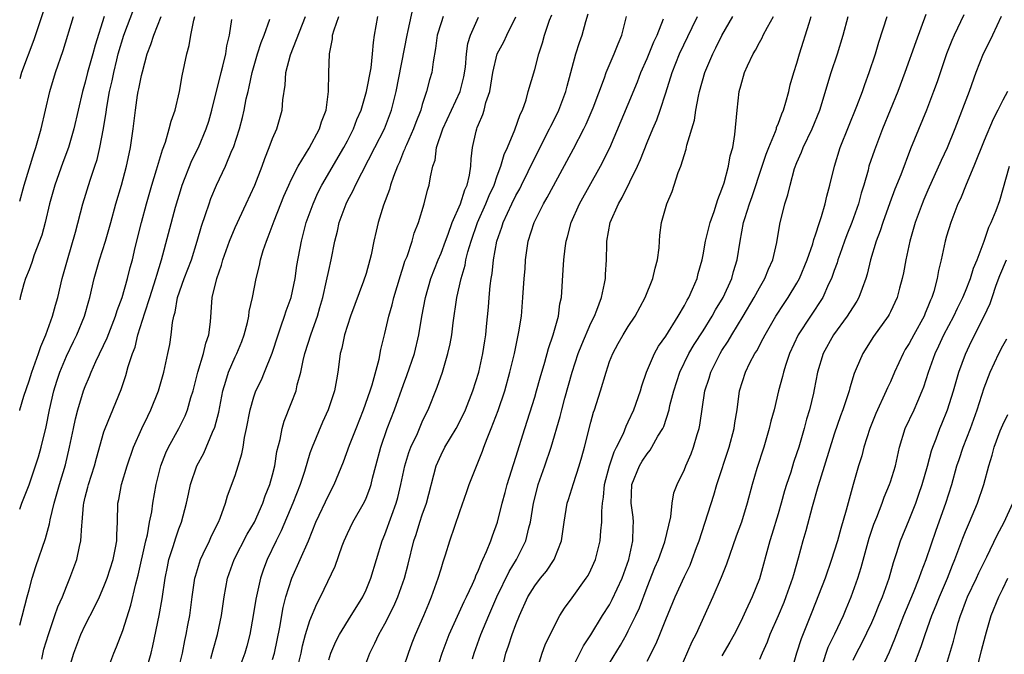
# Model space of a CAD drawing. Units: inches. Extents: x 2577000 to 2580000, y 1521000 to 1524000.
# Drawn here: x 2577000 to 2577105, y 1521945 to 1522013 of the extents above; entities that cross this region are included whole.
import ezdxf

# ---------------------------------------------------------------- set-up
doc = ezdxf.new("R2010")
doc.units = ezdxf.units.IN
doc.header["$MEASUREMENT"] = 0
doc.layers.add('LD25771521_2ft', color=140, linetype='Continuous')

msp = doc.modelspace()

# ---------------------------------------------------------------- linework, layer by layer
at = {"layer": 'LD25771521_2ft'}
for points, elevation in [([(2577020.42, 1521944.42), (2577020.66, 1521945.34), (2577021.13, 1521947), (2577021.55, 1521949), (2577021.84, 1521951), (2577022.21, 1521953), (2577022.92, 1521955), (2577024.31, 1521957.69), (2577025.08, 1521959), (2577025.96, 1521961), (2577026.21, 1521961.79), (2577026.71, 1521963), (2577027, 1521964.05), (2577027.24, 1521965), (2577027.48, 1521966.52), (2577027.81, 1521967.81), (2577028.02, 1521969), (2577028.24, 1521969.76), (2577029, 1521971.66), (2577029.51, 1521973), (2577029.64, 1521973.64), (2577030.02, 1521975), (2577030.26, 1521976.26), (2577030.44, 1521977), (2577031.12, 1521979.12), (2577031.8, 1521981), (2577032.07, 1521981.93), (2577032.36, 1521983), (2577032.77, 1521984.77), (2577033, 1521985.85), (2577033.28, 1521987), (2577033.66, 1521989), (2577033.93, 1521990.07), (2577034.12, 1521991), (2577034.85, 1521993), (2577035, 1521993.31), (2577035.6, 1521994.4), (2577035.85, 1521995), (2577037.94, 1521999), (2577038.95, 1522001), (2577039.71, 1522003), (2577040.21, 1522005), (2577041.37, 1522011), (2577041.5, 1522011.5), (2577042.04, 1522013.96)], 8276), ([(2577000, 1521970.91), (2577000.03, 1521971), (2577000.46, 1521972.46), (2577001, 1521974.08), (2577001.28, 1521975), (2577002.01, 1521977), (2577002.25, 1521977.75), (2577002.78, 1521979), (2577003.49, 1521981), (2577003.82, 1521982.18), (2577004.06, 1521983), (2577004.55, 1521985), (2577005.09, 1521987), (2577005.97, 1521989.97), (2577006.76, 1521993), (2577007.53, 1521995.53), (2577008.04, 1521997), (2577008.27, 1521997.73), (2577008.57, 1521999), (2577008.95, 1522001.05), (2577009.23, 1522002.77), (2577009.3, 1522003.3), (2577009.6, 1522005), (2577009.87, 1522006.13), (2577010.04, 1522007), (2577010.36, 1522008.36), (2577010.53, 1522009), (2577011.11, 1522011), (2577012.2, 1522013.8)], 8260), ([(2577002.52, 1522013.48), (2577001.5, 1522010.5), (2577000.19, 1522007), (2577000, 1522006.34)], 8254), ([(2577000, 1521947.98), (2577000.81, 1521951), (2577001, 1521951.76), (2577001.35, 1521953), (2577001.74, 1521954.26), (2577002.76, 1521957.24), (2577003.19, 1521958.81), (2577003.25, 1521959.25), (2577003.67, 1521961), (2577003.98, 1521962.02), (2577004.24, 1521963), (2577004.89, 1521965.11), (2577005.33, 1521967), (2577005.73, 1521969), (2577005.96, 1521970.04), (2577006.21, 1521971), (2577006.82, 1521973), (2577007, 1521973.49), (2577007.46, 1521974.54), (2577007.63, 1521975), (2577008.13, 1521976.13), (2577009.34, 1521978.66), (2577010.24, 1521981), (2577010.4, 1521981.6), (2577010.93, 1521983), (2577011.51, 1521985), (2577011.81, 1521986.19), (2577012.03, 1521987), (2577012.34, 1521988.34), (2577013, 1521991), (2577013.54, 1521993), (2577014.12, 1521995), (2577014.61, 1521996.61), (2577015.24, 1521998.76), (2577015.56, 1521999.56), (2577015.98, 1522001), (2577016.17, 1522001.83), (2577016.6, 1522003), (2577017.08, 1522005), (2577017.35, 1522006.65), (2577017.85, 1522009), (2577018.1, 1522009.9), (2577018.29, 1522011), (2577018.59, 1522012.59), (2577018.71, 1522013)], 8264), ([(2577000, 1521960.36), (2577000.23, 1521961), (2577001, 1521962.99), (2577001.7, 1521965), (2577002.02, 1521965.98), (2577002.31, 1521967), (2577002.83, 1521969.17), (2577003.2, 1521971), (2577003.65, 1521973), (2577003.97, 1521974.03), (2577004.29, 1521975), (2577005, 1521976.72), (2577005.73, 1521978.27), (2577006.09, 1521979), (2577006.92, 1521981), (2577007.37, 1521982.63), (2577007.49, 1521983), (2577007.95, 1521985), (2577008.51, 1521987), (2577009.16, 1521989), (2577009.74, 1521991), (2577010.28, 1521993), (2577010.87, 1521995), (2577011.41, 1521997), (2577011.68, 1521998.32), (2577011.83, 1521999), (2577012.12, 1522001), (2577012.36, 1522003), (2577012.59, 1522004.59), (2577012.66, 1522005), (2577012.73, 1522005.27), (2577013, 1522006.68), (2577013.1, 1522007.1), (2577013.63, 1522009), (2577014.01, 1522009.99), (2577014.31, 1522011), (2577015.11, 1522013)], 8262), ([(2577009.01, 1522013), (2577008.05, 1522009.95), (2577007.81, 1522009), (2577007.25, 1522007), (2577007, 1522005.98), (2577006.71, 1522005), (2577005.79, 1522001), (2577005.2, 1521999), (2577004.61, 1521997.39), (2577003.75, 1521995), (2577003.19, 1521993), (2577002.71, 1521991), (2577002.35, 1521989.65), (2577001.55, 1521987.55), (2577001.28, 1521986.72), (2577001, 1521985.94), (2577000.62, 1521985), (2577000.46, 1521984.46), (2577000.04, 1521983), (2577000, 1521982.74)], 8258), ([(2577000, 1521993.28), (2577000.49, 1521995), (2577001.53, 1521998.47), (2577001.72, 1521999), (2577002.01, 1522000.01), (2577002.28, 1522001), (2577003.22, 1522005), (2577003.83, 1522007), (2577004.64, 1522009.36), (2577005.73, 1522013)], 8256), ([(2577009.29, 1521943), (2577010.06, 1521945), (2577010.34, 1521945.66), (2577011, 1521947.42), (2577011.87, 1521950.13), (2577012.4, 1521952.4), (2577012.67, 1521953.33), (2577013.48, 1521957), (2577013.65, 1521957.65), (2577013.88, 1521959), (2577014.1, 1521960.1), (2577014.21, 1521961), (2577014.56, 1521963), (2577015.08, 1521965), (2577015.62, 1521966.38), (2577015.91, 1521967), (2577017.01, 1521969), (2577017.67, 1521970.33), (2577017.93, 1521971), (2577018.29, 1521972.29), (2577018.52, 1521973), (2577019.03, 1521975), (2577019.64, 1521977), (2577019.89, 1521978.11), (2577020.21, 1521979), (2577020.39, 1521980.39), (2577020.56, 1521983), (2577021.04, 1521985), (2577021.57, 1521986.43), (2577021.7, 1521987), (2577022.4, 1521989), (2577023, 1521990.45), (2577024.19, 1521993), (2577025.1, 1521995), (2577025.9, 1521997), (2577026.18, 1521997.82), (2577026.66, 1521999), (2577027, 1521999.95), (2577027.45, 1522001), (2577028.04, 1522003), (2577028.1, 1522004.1), (2577028.34, 1522005.66), (2577028.42, 1522007), (2577028.92, 1522008.92), (2577030.53, 1522013)], 8270), ([(2577013.47, 1521943), (2577014.03, 1521945), (2577014.22, 1521945.78), (2577014.89, 1521949), (2577015.22, 1521950.78), (2577015.55, 1521953), (2577015.78, 1521954.22), (2577015.94, 1521955), (2577016.4, 1521956.4), (2577016.67, 1521957.33), (2577017, 1521958.26), (2577017.29, 1521959), (2577017.82, 1521961), (2577018.02, 1521961.98), (2577018.25, 1521963), (2577018.93, 1521965), (2577019.65, 1521966.35), (2577020.59, 1521968.59), (2577020.85, 1521969.15), (2577021.27, 1521970.73), (2577021.7, 1521973), (2577022.03, 1521974.03), (2577022.3, 1521975), (2577023, 1521976.63), (2577023.18, 1521977), (2577023.71, 1521978.29), (2577023.97, 1521979), (2577024.32, 1521980.32), (2577024.47, 1521981), (2577024.51, 1521981.49), (2577024.85, 1521983), (2577025.26, 1521985), (2577025.61, 1521986.39), (2577025.73, 1521987), (2577026.01, 1521988.01), (2577026.35, 1521989), (2577026.55, 1521989.45), (2577027.19, 1521991.19), (2577027.89, 1521993), (2577028.21, 1521993.79), (2577028.74, 1521995), (2577029, 1521995.54), (2577029.75, 1521997), (2577030.92, 1521998.92), (2577032.03, 1522001), (2577032.24, 1522001.76), (2577032.73, 1522003), (2577032.98, 1522004.98), (2577033.01, 1522006.99), (2577033.1, 1522009), (2577033.4, 1522010.6), (2577033.42, 1522011), (2577033.58, 1522011.58), (2577034.07, 1522013)], 8272), ([(2577016.9, 1521943), (2577017.38, 1521945), (2577017.64, 1521946.36), (2577017.79, 1521947), (2577017.97, 1521947.97), (2577018.16, 1521949), (2577018.42, 1521951), (2577018.72, 1521953), (2577018.77, 1521953.23), (2577019.31, 1521955), (2577019.61, 1521955.61), (2577020.26, 1521957), (2577020.48, 1521957.52), (2577021.23, 1521959), (2577021.4, 1521959.4), (2577021.97, 1521961), (2577022.21, 1521961.79), (2577023, 1521963.96), (2577023.34, 1521965), (2577023.73, 1521966.27), (2577023.86, 1521967), (2577024.02, 1521968.02), (2577024.23, 1521969), (2577024.6, 1521971), (2577025, 1521972.36), (2577025.23, 1521973), (2577025.81, 1521974.19), (2577026.14, 1521975), (2577026.95, 1521977.05), (2577027.59, 1521979), (2577027.94, 1521979.94), (2577028.29, 1521981), (2577028.45, 1521981.55), (2577028.98, 1521983), (2577029.42, 1521985), (2577029.61, 1521986.39), (2577030.08, 1521989), (2577030.61, 1521991), (2577031.33, 1521993), (2577031.85, 1521994.15), (2577032.27, 1521995), (2577034.61, 1521999), (2577035, 1521999.73), (2577035.66, 1522001), (2577036.02, 1522001.98), (2577036.46, 1522003), (2577037.04, 1522005), (2577037.53, 1522007.53), (2577037.68, 1522009), (2577037.77, 1522010.23), (2577037.91, 1522011), (2577038.26, 1522013)], 8274), ([(2577045.22, 1522013), (2577045, 1522012.33), (2577044.59, 1522011), (2577044.42, 1522009.58), (2577044.15, 1522008.15), (2577044, 1522007), (2577043.76, 1522006.24), (2577043.46, 1522005), (2577043, 1522003.61), (2577042.83, 1522003), (2577042.31, 1522001.69), (2577042.06, 1522001), (2577041.3, 1521999.3), (2577041.17, 1521999), (2577041.14, 1521998.86), (2577041, 1521998.57), (2577040.56, 1521997.44), (2577040.34, 1521997), (2577039.91, 1521995.91), (2577039.61, 1521995), (2577039.48, 1521994.52), (2577038.84, 1521992.84), (2577038.27, 1521991), (2577038.07, 1521990.07), (2577037.82, 1521989), (2577037.54, 1521987.54), (2577037.41, 1521987), (2577037, 1521985.56), (2577036.73, 1521984.73), (2577035.78, 1521982.22), (2577035.34, 1521981), (2577035, 1521979.98), (2577034.69, 1521979), (2577034.42, 1521977.58), (2577034.24, 1521977), (2577034.11, 1521976.11), (2577033.99, 1521975), (2577033.82, 1521974.18), (2577033.63, 1521973), (2577032.96, 1521971), (2577032.33, 1521969.67), (2577031.23, 1521967), (2577031, 1521966.35), (2577030.41, 1521964.41), (2577029.94, 1521963), (2577029.16, 1521961), (2577027.94, 1521958.06), (2577027.39, 1521957), (2577026.43, 1521955), (2577026.04, 1521953.96), (2577025.72, 1521953), (2577025.23, 1521950.77), (2577024.95, 1521949), (2577024.59, 1521947), (2577024.26, 1521945.74), (2577024.04, 1521945), (2577023.29, 1521943)], 8278), ([(2577027, 1521944.31), (2577027.2, 1521945), (2577027.77, 1521947.77), (2577028.14, 1521949.86), (2577028.44, 1521951), (2577029.08, 1521953), (2577029.97, 1521955), (2577030.83, 1521957), (2577031.63, 1521959), (2577033, 1521961.91), (2577033.58, 1521963), (2577034.57, 1521965.43), (2577035.22, 1521967.22), (2577035.92, 1521969), (2577036.72, 1521971), (2577037.44, 1521973), (2577037.66, 1521973.66), (2577038.4, 1521976.4), (2577038.58, 1521977.42), (2577039, 1521979.15), (2577039.43, 1521981), (2577039.79, 1521982.21), (2577039.97, 1521983), (2577040.66, 1521985.34), (2577041, 1521986.35), (2577041.15, 1521986.85), (2577041.37, 1521987.37), (2577041.91, 1521989), (2577042.14, 1521989.86), (2577042.58, 1521991), (2577043.18, 1521993), (2577043.55, 1521994.45), (2577043.73, 1521995), (2577043.86, 1521995.86), (2577044.12, 1521997), (2577044.36, 1521997.64), (2577044.53, 1521999), (2577045.19, 1522001), (2577047.04, 1522005), (2577047.44, 1522006.56), (2577047.6, 1522007.6), (2577047.72, 1522009), (2577047.87, 1522010.13), (2577048.13, 1522011), (2577049, 1522012.91)], 8280), ([(2577029.58, 1521943), (2577030.06, 1521945), (2577030.22, 1521945.78), (2577030.54, 1521947), (2577031, 1521948.5), (2577031.73, 1521950.27), (2577032.12, 1521951), (2577033.71, 1521954.29), (2577034.45, 1521956.45), (2577034.66, 1521957), (2577035, 1521957.78), (2577035.57, 1521959), (2577036.83, 1521961.17), (2577037, 1521961.56), (2577037.41, 1521962.59), (2577037.54, 1521963), (2577037.69, 1521963.69), (2577038.02, 1521965), (2577038.56, 1521967), (2577039.26, 1521969), (2577040.03, 1521971), (2577041, 1521973.69), (2577041.36, 1521974.64), (2577042.15, 1521977), (2577042.64, 1521979), (2577042.96, 1521980.96), (2577043.34, 1521983), (2577043.92, 1521985), (2577044.7, 1521987), (2577045, 1521987.72), (2577045.46, 1521989), (2577045.75, 1521989.75), (2577046.19, 1521991), (2577047.07, 1521993), (2577047.53, 1521994.47), (2577047.78, 1521995), (2577048.04, 1521996.04), (2577048.18, 1521997), (2577048.2, 1521997.8), (2577048.36, 1521999), (2577048.75, 1522000.75), (2577048.81, 1522001), (2577048.87, 1522001.13), (2577049, 1522001.47), (2577049.47, 1522002.53), (2577049.62, 1522003), (2577049.8, 1522003.8), (2577050.2, 1522005), (2577050.33, 1522005.67), (2577050.52, 1522007), (2577051, 1522009), (2577051.69, 1522010.31), (2577052.01, 1522011), (2577053, 1522012.96)], 8282), ([(2577033, 1521944.28), (2577033.22, 1521945), (2577033.76, 1521946.24), (2577034.14, 1521947), (2577035.41, 1521949), (2577036.01, 1521949.99), (2577036.63, 1521951), (2577037, 1521951.77), (2577037.51, 1521953), (2577038.71, 1521957), (2577039, 1521957.68), (2577039.73, 1521959.73), (2577040.21, 1521961), (2577040.39, 1521961.61), (2577040.71, 1521963), (2577041.12, 1521965), (2577041.56, 1521966.44), (2577041.78, 1521967), (2577042.47, 1521968.47), (2577043, 1521969.7), (2577043.41, 1521970.59), (2577043.62, 1521971), (2577044.58, 1521973.42), (2577045.14, 1521975), (2577045.74, 1521977), (2577045.98, 1521978.02), (2577046.14, 1521979), (2577046.29, 1521980.29), (2577046.7, 1521983), (2577047.14, 1521985), (2577047.56, 1521986.44), (2577047.65, 1521987), (2577047.87, 1521987.87), (2577048.21, 1521989), (2577048.9, 1521991), (2577049.78, 1521993), (2577050.13, 1521993.87), (2577050.66, 1521995), (2577051, 1521995.99), (2577051.39, 1521997), (2577051.74, 1521998.26), (2577052.08, 1521999), (2577052.88, 1522000.88), (2577053.46, 1522002.54), (2577053.7, 1522003), (2577054.08, 1522004.08), (2577054.32, 1522005), (2577055, 1522007.32), (2577055.44, 1522009), (2577055.82, 1522010.18), (2577056.05, 1522011), (2577056.59, 1522012.59), (2577056.82, 1522013.18)], 8284), ([(2577036.63, 1521943), (2577037.39, 1521945), (2577037.94, 1521946.06), (2577038.37, 1521947), (2577039, 1521948.12), (2577039.97, 1521950.03), (2577040.39, 1521951), (2577041.1, 1521953), (2577041.49, 1521954.51), (2577042.1, 1521957), (2577042.33, 1521957.67), (2577042.75, 1521959), (2577043, 1521959.77), (2577043.45, 1521961), (2577044.48, 1521965), (2577045, 1521966.19), (2577045.41, 1521967), (2577046.6, 1521969), (2577047.42, 1521970.58), (2577047.61, 1521971), (2577048.41, 1521973), (2577049.04, 1521975), (2577049.47, 1521977), (2577049.66, 1521978.34), (2577049.78, 1521979), (2577049.87, 1521979.87), (2577050.06, 1521981.94), (2577050.13, 1521983), (2577050.23, 1521984.23), (2577050.34, 1521985), (2577050.45, 1521985.55), (2577050.61, 1521987), (2577050.97, 1521989), (2577051.49, 1521990.51), (2577051.63, 1521991), (2577052.57, 1521993), (2577053, 1521993.88), (2577053.4, 1521994.6), (2577053.61, 1521995), (2577055, 1521997.9), (2577056.6, 1522001), (2577056.72, 1522001.28), (2577057.4, 1522002.6), (2577057.59, 1522003), (2577058.33, 1522005), (2577058.46, 1522005.54), (2577059.4, 1522009), (2577059.79, 1522010.21), (2577060.08, 1522011), (2577060.48, 1522012.48), (2577060.72, 1522013.29)], 8286), ([(2577041, 1521943.43), (2577041.51, 1521945), (2577041.92, 1521946.08), (2577042.28, 1521947), (2577043.16, 1521949), (2577043.69, 1521950.31), (2577043.99, 1521951), (2577044.71, 1521953), (2577045, 1521954.01), (2577045.24, 1521954.76), (2577045.49, 1521955.49), (2577045.95, 1521957), (2577047, 1521960.11), (2577047.74, 1521962.26), (2577048.02, 1521963), (2577049.44, 1521966.56), (2577049.58, 1521967), (2577049.91, 1521967.91), (2577050.37, 1521969), (2577051.1, 1521970.9), (2577051.81, 1521973), (2577052.36, 1521975), (2577052.84, 1521977), (2577053.32, 1521979.32), (2577053.58, 1521981), (2577053.74, 1521983), (2577053.87, 1521985), (2577053.97, 1521986.03), (2577054.03, 1521987), (2577054.32, 1521989), (2577054.94, 1521991), (2577055.96, 1521993), (2577056.34, 1521993.66), (2577057, 1521994.91), (2577058.45, 1521997.55), (2577059.15, 1521998.85), (2577060.26, 1522001), (2577060.5, 1522001.5), (2577061.23, 1522003.23), (2577062.45, 1522006.45), (2577062.64, 1522007), (2577063.49, 1522009), (2577063.91, 1522010.09), (2577064.32, 1522011), (2577064.81, 1522013)], 8288), ([(2577048.37, 1521944.37), (2577048.54, 1521945), (2577049.25, 1521947), (2577050.1, 1521949), (2577050.97, 1521951), (2577052.27, 1521953.73), (2577053.06, 1521955), (2577054.07, 1521957), (2577054.38, 1521958.38), (2577054.56, 1521959), (2577054.88, 1521961), (2577055.3, 1521962.7), (2577055.39, 1521963), (2577056.1, 1521965), (2577056.77, 1521967), (2577057.72, 1521970.28), (2577057.9, 1521971), (2577058.23, 1521972.23), (2577059.01, 1521975), (2577059.66, 1521977), (2577060.03, 1521977.97), (2577061, 1521980.24), (2577061.38, 1521981), (2577061.63, 1521981.63), (2577062.13, 1521983), (2577062.47, 1521984.47), (2577062.56, 1521985), (2577062.57, 1521985.43), (2577062.68, 1521987), (2577062.7, 1521988.7), (2577062.71, 1521989), (2577063.06, 1521991), (2577063.94, 1521993), (2577064.34, 1521993.66), (2577065.97, 1521997), (2577066.29, 1521997.71), (2577067, 1521999.53), (2577067.62, 1522001), (2577068.04, 1522001.96), (2577068.4, 1522003), (2577069, 1522004.84), (2577069.67, 1522007), (2577070.45, 1522009), (2577071.83, 1522011.83), (2577072.38, 1522013)], 8292), ([(2577051.47, 1521943), (2577051.93, 1521945), (2577052.22, 1521945.78), (2577052.61, 1521947), (2577053, 1521948.07), (2577053.37, 1521949), (2577054.28, 1521951), (2577055, 1521952.18), (2577055.63, 1521953), (2577056.25, 1521953.75), (2577057.08, 1521955), (2577057.86, 1521957), (2577058.14, 1521959), (2577058.47, 1521961), (2577058.6, 1521961.4), (2577059.13, 1521963.13), (2577059.76, 1521965), (2577060.04, 1521965.96), (2577060.33, 1521967), (2577061, 1521969.67), (2577061.28, 1521970.72), (2577061.38, 1521971), (2577062.02, 1521973), (2577062.62, 1521975), (2577063, 1521976.14), (2577063.33, 1521977), (2577063.93, 1521978.07), (2577064.46, 1521979), (2577065, 1521979.89), (2577065.73, 1521981), (2577066.8, 1521983), (2577067.62, 1521985), (2577067.88, 1521986.12), (2577068.13, 1521987), (2577068.28, 1521988.29), (2577068.32, 1521989), (2577068.37, 1521989.63), (2577068.55, 1521991), (2577069.11, 1521993), (2577069.68, 1521994.32), (2577070.33, 1521996.33), (2577070.6, 1521997), (2577071.17, 1521998.83), (2577071.26, 1521999.26), (2577072.06, 1522001.94), (2577072.21, 1522003), (2577072.49, 1522004.49), (2577072.61, 1522005), (2577073.17, 1522007), (2577074.01, 1522009), (2577074.35, 1522009.65), (2577075, 1522010.98), (2577076.15, 1522013)], 8294), ([(2577055.25, 1521943.25), (2577055.81, 1521945), (2577056.13, 1521945.87), (2577057, 1521947.7), (2577057.7, 1521949), (2577058.2, 1521949.8), (2577059, 1521950.89), (2577060.51, 1521953), (2577060.7, 1521953.3), (2577061, 1521953.9), (2577061.49, 1521955), (2577062, 1521957), (2577062.06, 1521958.06), (2577062.17, 1521959), (2577062.16, 1521960.16), (2577062.24, 1521961), (2577062.36, 1521961.64), (2577062.47, 1521963), (2577062.98, 1521965), (2577063.49, 1521966.51), (2577063.75, 1521967), (2577064.47, 1521968.47), (2577064.76, 1521969.24), (2577065, 1521969.71), (2577065.6, 1521971), (2577066.3, 1521973), (2577066.46, 1521973.54), (2577066.95, 1521975), (2577067.8, 1521977), (2577068.23, 1521977.77), (2577069, 1521978.87), (2577070.34, 1521981), (2577071, 1521982.13), (2577071.29, 1521982.71), (2577071.48, 1521983), (2577071.87, 1521983.87), (2577072.34, 1521985), (2577072.47, 1521985.53), (2577072.89, 1521987), (2577073, 1521987.55), (2577073.26, 1521989), (2577073.75, 1521991), (2577074.17, 1521992.17), (2577074.43, 1521993), (2577074.55, 1521993.45), (2577075, 1521994.54), (2577075.23, 1521995.23), (2577075.71, 1521997), (2577075.89, 1521998.11), (2577076.15, 1521999), (2577076.39, 1522000.39), (2577076.63, 1522003), (2577076.85, 1522005), (2577077, 1522005.6), (2577077.42, 1522007), (2577077.73, 1522007.73), (2577078.33, 1522009), (2577078.58, 1522009.42), (2577079, 1522010.23), (2577079.28, 1522010.72), (2577079.4, 1522011), (2577079.85, 1522011.85), (2577080.49, 1522013)], 8296), ([(2577059, 1521943.36), (2577059.83, 1521945), (2577060.23, 1521945.77), (2577061, 1521946.94), (2577062.25, 1521949), (2577063, 1521950.17), (2577063.29, 1521950.71), (2577064.33, 1521953), (2577065.05, 1521955), (2577065.5, 1521957), (2577065.52, 1521958.48), (2577065.56, 1521959), (2577065.51, 1521959.51), (2577065.32, 1521961), (2577065.39, 1521963), (2577066.19, 1521965), (2577066.49, 1521965.51), (2577067, 1521966.3), (2577067.32, 1521966.68), (2577067.52, 1521967), (2577068.16, 1521968.16), (2577068.67, 1521969), (2577068.78, 1521969.22), (2577069.35, 1521971), (2577069.45, 1521971.45), (2577069.85, 1521973), (2577070.49, 1521975), (2577071.48, 1521977), (2577072.04, 1521977.96), (2577073, 1521979.44), (2577073.96, 1521981), (2577074.32, 1521981.68), (2577075.12, 1521983), (2577076.05, 1521985), (2577076.24, 1521985.76), (2577076.64, 1521987), (2577076.93, 1521989), (2577077.31, 1521991), (2577077.43, 1521991.43), (2577077.94, 1521993), (2577078.22, 1521993.78), (2577079.31, 1521997), (2577079.71, 1521998.29), (2577079.99, 1521999), (2577080.72, 1522000.72), (2577080.81, 1522001), (2577080.84, 1522001.16), (2577081, 1522001.49), (2577081.4, 1522002.6), (2577081.58, 1522003), (2577081.84, 1522003.84), (2577082.14, 1522005), (2577082.3, 1522005.7), (2577082.68, 1522007), (2577083, 1522008), (2577083.28, 1522009), (2577084.3, 1522012.3), (2577084.54, 1522013)], 8298), ([(2577063, 1521943.93), (2577064.15, 1521945.85), (2577064.8, 1521947), (2577065, 1521947.37), (2577065.8, 1521949), (2577066.18, 1521949.82), (2577067, 1521952.05), (2577067.85, 1521954.15), (2577068.21, 1521955), (2577068.9, 1521956.9), (2577069.54, 1521959.54), (2577069.68, 1521961), (2577069.87, 1521962.13), (2577070.2, 1521963), (2577071, 1521964.61), (2577071.15, 1521965), (2577071.71, 1521966.29), (2577071.97, 1521967), (2577072.36, 1521968.36), (2577072.57, 1521969), (2577072.65, 1521969.35), (2577073.19, 1521973), (2577073.63, 1521974.37), (2577073.8, 1521975), (2577074.8, 1521977), (2577075, 1521977.33), (2577075.67, 1521978.33), (2577076.05, 1521979), (2577077.26, 1521981), (2577078.45, 1521983), (2577079, 1521984.03), (2577079.57, 1521985), (2577079.98, 1521986.02), (2577080.43, 1521987), (2577080.87, 1521988.87), (2577081.19, 1521990.81), (2577081.73, 1521993), (2577082.05, 1521993.95), (2577082.27, 1521995), (2577082.75, 1521996.75), (2577083, 1521997.42), (2577083.49, 1521998.51), (2577083.66, 1521999), (2577084.64, 1522001), (2577085.47, 1522003), (2577086.67, 1522007), (2577087.34, 1522009), (2577087.93, 1522011), (2577088.49, 1522013)], 8300), ([(2577067, 1521944.15), (2577067.96, 1521946.04), (2577068.37, 1521947), (2577069, 1521948.6), (2577070.01, 1521951), (2577071, 1521953.17), (2577071.59, 1521954.41), (2577071.83, 1521955), (2577072.29, 1521956.29), (2577072.56, 1521957), (2577074.13, 1521961.87), (2577074.47, 1521963), (2577075.78, 1521967), (2577076.31, 1521969), (2577076.39, 1521969.61), (2577076.61, 1521971), (2577076.89, 1521973), (2577077.51, 1521975), (2577077.99, 1521975.99), (2577078.51, 1521977), (2577078.71, 1521977.29), (2577079.41, 1521978.59), (2577079.6, 1521979), (2577080.76, 1521981), (2577081.64, 1521982.36), (2577082.07, 1521983), (2577083, 1521984.52), (2577083.27, 1521985), (2577084.11, 1521987), (2577084.7, 1521988.7), (2577084.83, 1521989.17), (2577085, 1521989.66), (2577085.42, 1521991), (2577085.65, 1521991.65), (2577086.03, 1521993), (2577086.2, 1521993.8), (2577086.54, 1521995), (2577087.02, 1521997), (2577087.63, 1521999), (2577089.41, 1522003.41), (2577090, 1522005), (2577090.25, 1522005.75), (2577090.73, 1522007), (2577091.39, 1522009), (2577091.76, 1522010.24), (2577092.66, 1522013)], 8302), ([(2577096.78, 1522013.22), (2577095.69, 1522010.31), (2577094.54, 1522007), (2577093.8, 1522005), (2577092.15, 1522001), (2577091.28, 1521998.72), (2577090.7, 1521997), (2577090.6, 1521996.6), (2577090.14, 1521995), (2577089.87, 1521994.13), (2577089.58, 1521993), (2577088.86, 1521991), (2577088.33, 1521989.67), (2577088.08, 1521989), (2577087.58, 1521987.58), (2577087.39, 1521987), (2577087.3, 1521986.7), (2577087, 1521985.88), (2577086.78, 1521985.22), (2577086.69, 1521985), (2577086.39, 1521984.39), (2577085.76, 1521983), (2577084.44, 1521981), (2577083.15, 1521979), (2577082.23, 1521977), (2577081.83, 1521975.83), (2577081.57, 1521975), (2577081.47, 1521974.53), (2577081.05, 1521973), (2577080.57, 1521971), (2577080.23, 1521969.77), (2577080.06, 1521969), (2577079.47, 1521967), (2577078.72, 1521964.72), (2577078.23, 1521963), (2577077.71, 1521961), (2577077.08, 1521959), (2577076.52, 1521957.48), (2577075.5, 1521954.5), (2577074.93, 1521953.07), (2577074.04, 1521951), (2577072.2, 1521947), (2577071.8, 1521946.2), (2577070.39, 1521943)], 8304), ([(2577100.84, 1522013.16), (2577099.8, 1522011), (2577099.55, 1522010.45), (2577098.98, 1522009.02), (2577097.97, 1522006.03), (2577097.6, 1522005), (2577096.83, 1522003), (2577095.15, 1521998.85), (2577094.09, 1521996.09), (2577093.46, 1521994.54), (2577092.92, 1521993.08), (2577092.18, 1521991), (2577091.9, 1521990.1), (2577091.47, 1521989), (2577090.87, 1521987), (2577090.52, 1521985.48), (2577090.37, 1521985), (2577089.96, 1521983.96), (2577089.62, 1521983), (2577089.4, 1521982.6), (2577089, 1521982), (2577088.63, 1521981.37), (2577088.38, 1521981), (2577086.9, 1521979), (2577085.8, 1521977), (2577085.2, 1521975), (2577084.85, 1521973.15), (2577084.77, 1521972.77), (2577084.35, 1521971), (2577084.03, 1521969.97), (2577083.79, 1521969), (2577083.2, 1521967), (2577083, 1521966.38), (2577082.64, 1521965.36), (2577082.34, 1521964.34), (2577081.89, 1521963), (2577081.68, 1521962.32), (2577081.33, 1521961), (2577081, 1521959.86), (2577080.33, 1521957.67), (2577080.11, 1521957), (2577079, 1521952.95), (2577078.22, 1521951), (2577077.56, 1521949.56), (2577077, 1521948.39), (2577076.31, 1521947), (2577075.84, 1521946.16), (2577075, 1521944.72)], 8306), ([(2577104.81, 1522013), (2577103.91, 1522011), (2577103.61, 1522010.39), (2577102.9, 1522009), (2577102.11, 1522007), (2577101.4, 1522005), (2577099.88, 1522001), (2577099.04, 1521998.96), (2577098.4, 1521997.6), (2577097, 1521994.46), (2577096.56, 1521993.44), (2577096.37, 1521993), (2577095.62, 1521991), (2577095.06, 1521989), (2577094.64, 1521987), (2577094.39, 1521985.61), (2577094.26, 1521985), (2577093.97, 1521983.97), (2577093.72, 1521983), (2577093, 1521981.46), (2577092.85, 1521981.15), (2577092.76, 1521981), (2577091.2, 1521978.8), (2577090.04, 1521977), (2577089.35, 1521975.35), (2577089.13, 1521974.87), (2577088.65, 1521973.35), (2577088.57, 1521973), (2577088.38, 1521972.38), (2577087.91, 1521971), (2577087.66, 1521970.34), (2577087, 1521968.38), (2577085.44, 1521963.44), (2577085.25, 1521962.75), (2577084.63, 1521960.63), (2577083.95, 1521958.05), (2577083.64, 1521957), (2577083.14, 1521955.14), (2577082.63, 1521953.37), (2577082.54, 1521953), (2577081.84, 1521951), (2577081.6, 1521950.39), (2577081, 1521948.97), (2577080.13, 1521947), (2577079.83, 1521946.17), (2577079.29, 1521945), (2577079, 1521944.31)], 8308), ([(2577002.35, 1521944.35), (2577002.59, 1521945.41), (2577003.06, 1521947), (2577003.77, 1521949), (2577004.07, 1521949.93), (2577004.56, 1521951), (2577005, 1521952.11), (2577005.37, 1521953), (2577006.09, 1521955), (2577006.38, 1521956.38), (2577006.54, 1521957), (2577006.62, 1521958.62), (2577006.67, 1521959), (2577006.81, 1521960.81), (2577006.84, 1521961), (2577007, 1521961.65), (2577007.28, 1521962.72), (2577007.34, 1521963), (2577007.98, 1521965), (2577008.19, 1521965.81), (2577009, 1521968.63), (2577009.12, 1521969), (2577010.84, 1521973.16), (2577011.35, 1521974.65), (2577011.6, 1521975.6), (2577012.05, 1521977), (2577012.32, 1521977.68), (2577012.63, 1521979), (2577013.35, 1521981.35), (2577013.91, 1521983), (2577014.55, 1521985), (2577014.64, 1521985.36), (2577015.14, 1521987), (2577016.65, 1521992.65), (2577017.27, 1521994.73), (2577017.36, 1521995), (2577018.39, 1521997.61), (2577019.08, 1521999), (2577019.93, 1522001), (2577020.19, 1522001.81), (2577020.53, 1522003), (2577021.5, 1522007), (2577021.7, 1522007.7), (2577022.01, 1522009), (2577022.14, 1522009.86), (2577022.42, 1522011), (2577022.67, 1522012.67)], 8266), ([(2577005.17, 1521943), (2577005.8, 1521945), (2577006.54, 1521947), (2577007, 1521947.99), (2577008.04, 1521949.96), (2577008.52, 1521951), (2577009, 1521952.13), (2577009.33, 1521953), (2577009.97, 1521955), (2577010.23, 1521956.23), (2577010.37, 1521957), (2577010.37, 1521957.63), (2577010.44, 1521959), (2577010.49, 1521961), (2577010.59, 1521961.41), (2577010.88, 1521963), (2577011.49, 1521965), (2577012.17, 1521967), (2577013.03, 1521969), (2577013.68, 1521970.32), (2577014.02, 1521971), (2577014.82, 1521973), (2577015.38, 1521975), (2577015.51, 1521975.51), (2577015.83, 1521977), (2577016.02, 1521977.98), (2577016.18, 1521979), (2577016.31, 1521980.31), (2577016.45, 1521981), (2577016.59, 1521981.41), (2577016.85, 1521983), (2577017.57, 1521985), (2577018.34, 1521987), (2577018.97, 1521989), (2577019.41, 1521990.59), (2577019.86, 1521991.86), (2577020.22, 1521993), (2577020.43, 1521993.57), (2577021.01, 1521994.99), (2577021.99, 1521997), (2577022.67, 1521998.67), (2577022.82, 1521999), (2577023.46, 1522001), (2577023.78, 1522002.22), (2577023.97, 1522003), (2577024.2, 1522004.2), (2577024.39, 1522005), (2577024.52, 1522005.48), (2577024.82, 1522007), (2577025.41, 1522009), (2577025.79, 1522010.21), (2577026.1, 1522011), (2577026.7, 1522012.7)], 8268), ([(2577044.49, 1521943), (2577045.13, 1521945), (2577045.88, 1521947), (2577047.48, 1521950.52), (2577047.72, 1521951), (2577048.36, 1521952.36), (2577048.64, 1521953), (2577048.73, 1521953.27), (2577049, 1521953.85), (2577049.31, 1521954.69), (2577049.48, 1521955), (2577049.87, 1521955.87), (2577050.31, 1521957), (2577050.48, 1521957.52), (2577051.04, 1521959), (2577051.54, 1521961), (2577051.86, 1521962.14), (2577052.07, 1521963), (2577053, 1521965.94), (2577053.94, 1521969), (2577055, 1521972.33), (2577055.2, 1521973), (2577055.59, 1521974.41), (2577056.09, 1521976.09), (2577056.47, 1521977.53), (2577056.98, 1521979), (2577057.53, 1521981), (2577057.7, 1521982.3), (2577057.87, 1521983), (2577058.05, 1521985.95), (2577058.1, 1521987), (2577058.25, 1521988.25), (2577058.37, 1521989), (2577058.52, 1521989.48), (2577058.9, 1521991), (2577059.8, 1521993), (2577062.04, 1521997), (2577063.02, 1521998.98), (2577065, 1522003.64), (2577065.98, 1522006.02), (2577066.35, 1522007), (2577067, 1522008.53), (2577067.72, 1522010.28), (2577068.07, 1522011), (2577068.75, 1522012.75)], 8290), ([(2577105.51, 1522005), (2577105, 1522004.07), (2577104.48, 1522003), (2577103.98, 1522002.02), (2577103, 1521999.74), (2577101.9, 1521997), (2577101.07, 1521995.07), (2577100.46, 1521993.54), (2577100.2, 1521993), (2577099.43, 1521991), (2577099, 1521989.54), (2577098.85, 1521989), (2577098.42, 1521987), (2577098.14, 1521985.86), (2577097.99, 1521985), (2577097.63, 1521983.63), (2577097.43, 1521983), (2577097.29, 1521982.71), (2577097, 1521981.97), (2577096.7, 1521981.3), (2577096.58, 1521981), (2577095.48, 1521979), (2577095, 1521978.08), (2577094.58, 1521977.42), (2577094.35, 1521977), (2577093.43, 1521975), (2577093, 1521973.99), (2577092.68, 1521973.32), (2577092.55, 1521973), (2577091.42, 1521970.58), (2577090.8, 1521969), (2577090.17, 1521967), (2577089.93, 1521966.07), (2577089.59, 1521965), (2577089, 1521963), (2577088.57, 1521961.43), (2577088.26, 1521960.26), (2577087.68, 1521958.32), (2577087.33, 1521957), (2577087, 1521955.89), (2577086.71, 1521955), (2577086.01, 1521953), (2577084.61, 1521949.39), (2577083.46, 1521946.54), (2577082.96, 1521945), (2577082.4, 1521943)], 8310), ([(2577085.73, 1521943.73), (2577086.13, 1521945), (2577086.36, 1521945.64), (2577087.05, 1521947.05), (2577087.98, 1521949), (2577088.27, 1521949.73), (2577088.81, 1521951), (2577089.51, 1521953), (2577089.86, 1521954.14), (2577090.73, 1521957.27), (2577091.22, 1521958.78), (2577091.53, 1521959.53), (2577092.1, 1521961), (2577092.34, 1521961.66), (2577092.91, 1521963), (2577093, 1521963.28), (2577093.53, 1521965), (2577093.97, 1521967), (2577094.57, 1521969), (2577095.53, 1521971), (2577095.92, 1521971.92), (2577096.4, 1521973), (2577096.57, 1521973.43), (2577097.06, 1521975), (2577097.78, 1521977), (2577098.18, 1521977.82), (2577098.71, 1521979), (2577099.77, 1521981), (2577100.16, 1521981.84), (2577100.74, 1521983), (2577101, 1521983.65), (2577101.54, 1521985), (2577101.87, 1521986.13), (2577102.24, 1521987), (2577103, 1521989), (2577103.49, 1521990.51), (2577103.76, 1521991), (2577104.28, 1521992.28), (2577104.67, 1521993.33), (2577105.7, 1521997)], 8312), ([(2577089, 1521944.25), (2577089.36, 1521945), (2577089.93, 1521946.07), (2577091, 1521948.28), (2577091.32, 1521949), (2577091.8, 1521950.2), (2577092.13, 1521951), (2577092.85, 1521953), (2577093.32, 1521954.68), (2577093.65, 1521955.65), (2577094.07, 1521957), (2577095, 1521959.25), (2577095.69, 1521961), (2577096.04, 1521961.96), (2577096.39, 1521963), (2577096.97, 1521964.97), (2577097.39, 1521966.61), (2577097.52, 1521967), (2577097.87, 1521967.87), (2577098.28, 1521969), (2577098.5, 1521969.5), (2577099.1, 1521971), (2577099.72, 1521973), (2577100, 1521974), (2577100.31, 1521975), (2577101, 1521976.92), (2577101.67, 1521978.33), (2577103.01, 1521981), (2577103.65, 1521982.35), (2577103.85, 1521983), (2577104.29, 1521984.29), (2577104.67, 1521985.33), (2577105.38, 1521987)], 8314), ([(2577091.91, 1521943), (2577092.88, 1521945.12), (2577093.47, 1521946.53), (2577094.44, 1521949), (2577095.47, 1521951.47), (2577096.08, 1521953), (2577096.3, 1521953.7), (2577096.8, 1521955), (2577097.87, 1521958.13), (2577098.91, 1521961), (2577099.54, 1521963), (2577100.1, 1521965), (2577100.32, 1521965.68), (2577100.76, 1521967), (2577101.54, 1521969), (2577102.24, 1521971), (2577103, 1521973.33), (2577103.65, 1521975), (2577104.58, 1521977), (2577105, 1521977.81), (2577105.43, 1521978.57)], 8316), ([(2577095.37, 1521943.37), (2577096.29, 1521945.71), (2577096.71, 1521947), (2577097.41, 1521949), (2577097.88, 1521950.12), (2577098.22, 1521951), (2577099.08, 1521953), (2577099.61, 1521954.39), (2577099.87, 1521955), (2577100.71, 1521957.29), (2577101, 1521958), (2577101.45, 1521959), (2577102.31, 1521961), (2577102.96, 1521963), (2577103.49, 1521965), (2577103.86, 1521966.14), (2577104.08, 1521967), (2577104.73, 1521968.73), (2577105, 1521969.38), (2577105.53, 1521970.47)], 8318), ([(2577099, 1521943.8), (2577099.73, 1521946.27), (2577099.91, 1521947), (2577100.24, 1521948.24), (2577100.47, 1521949), (2577100.62, 1521949.38), (2577101, 1521950.43), (2577101.22, 1521951), (2577102.17, 1521953), (2577102.43, 1521953.57), (2577103.29, 1521955.29), (2577104.4, 1521957.6), (2577105.13, 1521959), (2577106.05, 1521961)], 8320), ([(2577101.91, 1521941.91), (2577102.73, 1521945.27), (2577103.13, 1521946.87), (2577103.26, 1521947.26), (2577103.76, 1521949), (2577104.56, 1521951), (2577105, 1521951.88), (2577105.52, 1521953)], 8322)]:
    msp.add_lwpolyline(points, dxfattribs=dict(at, elevation=elevation))

doc.saveas('drawing.dxf')
